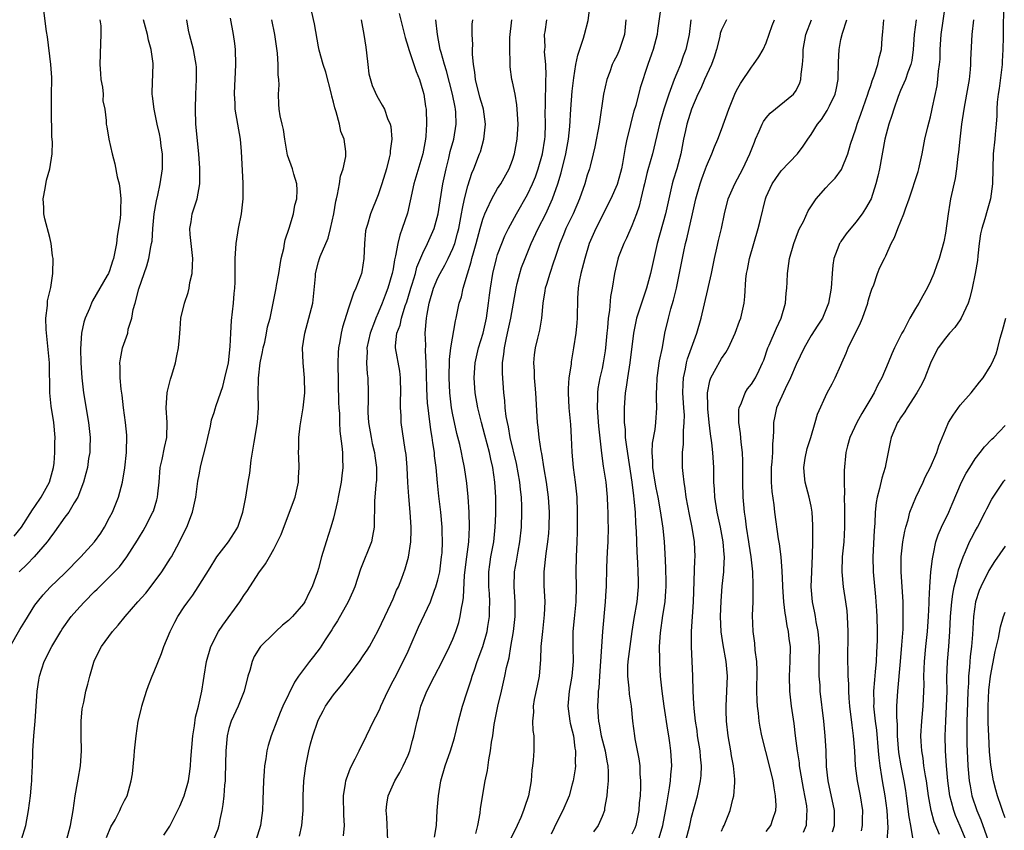
# Model space of a CAD drawing. Units: inches. Extents: x 2625000 to 2628000, y 1509000 to 1512000.
# Drawn here: x 2625655 to 2625787, y 1509378 to 1509487 of the extents above; entities that cross this region are included whole.
import ezdxf

# ---------------------------------------------------------------- set-up
doc = ezdxf.new("R2010")
doc.units = ezdxf.units.IN
doc.header["$MEASUREMENT"] = 0
doc.layers.add('LD26251509_2ft', color=73, linetype='Continuous')

msp = doc.modelspace()

# ---------------------------------------------------------------- linework, layer by layer
at = {"layer": 'LD26251509_2ft'}
for points, elevation in [([(2625674.28, 1509377.72), (2625675.07, 1509378.93), (2625676.4, 1509381.6), (2625677, 1509383), (2625677.58, 1509385), (2625677.77, 1509386.23), (2625677.85, 1509387), (2625677.9, 1509387.9), (2625678.14, 1509391), (2625678.37, 1509392.37), (2625678.5, 1509393.5), (2625678.91, 1509395), (2625679.36, 1509397), (2625679.58, 1509398.42), (2625679.69, 1509399), (2625680.01, 1509401), (2625680.59, 1509403), (2625681.62, 1509405), (2625682.17, 1509405.83), (2625684.46, 1509409), (2625685, 1509409.82), (2625685.5, 1509410.5), (2625687, 1509412.86), (2625687.91, 1509414.09), (2625688.41, 1509415), (2625689, 1509416.05), (2625689.5, 1509417), (2625689.98, 1509418.02), (2625691.11, 1509421), (2625691.85, 1509423), (2625692.33, 1509425), (2625692.34, 1509425.66), (2625692.41, 1509427), (2625692.36, 1509428.36), (2625692.31, 1509429), (2625692.35, 1509429.65), (2625692.37, 1509431), (2625692.55, 1509432.55), (2625692.94, 1509435), (2625693.15, 1509437), (2625693.14, 1509439), (2625692.94, 1509441), (2625692.86, 1509443), (2625693, 1509443.89), (2625693.15, 1509445), (2625693.72, 1509447), (2625694.24, 1509449), (2625694.58, 1509452.58), (2625694.59, 1509453), (2625695, 1509454.53), (2625695.15, 1509455), (2625695.24, 1509455.24), (2625696.28, 1509457.72), (2625696.62, 1509459), (2625697.06, 1509461), (2625697.33, 1509462.67), (2625697.4, 1509463), (2625697.55, 1509463.55), (2625697.81, 1509465), (2625697.95, 1509466.05), (2625698.32, 1509467), (2625698.65, 1509468.65), (2625698.68, 1509469), (2625698.65, 1509469.35), (2625698.43, 1509471), (2625698.01, 1509472.01), (2625697.81, 1509473), (2625697.35, 1509474.65), (2625697.17, 1509475.17), (2625697, 1509475.93), (2625696.77, 1509476.77), (2625696.73, 1509477), (2625695.97, 1509479.97), (2625695.62, 1509481), (2625695.09, 1509482.91), (2625695, 1509483.34), (2625694.45, 1509486.45), (2625693.9, 1509489)], 9632), ([(2625716.08, 1509377.92), (2625716.35, 1509379), (2625716.64, 1509380.64), (2625716.71, 1509381.29), (2625717.35, 1509385), (2625717.64, 1509386.36), (2625717.8, 1509387.8), (2625718.04, 1509389), (2625718.18, 1509390.18), (2625718.34, 1509391), (2625718.55, 1509392.55), (2625718.64, 1509393), (2625719.03, 1509395), (2625719.52, 1509397), (2625719.98, 1509399), (2625720.19, 1509400.19), (2625720.39, 1509401), (2625720.53, 1509401.47), (2625720.79, 1509403), (2625721.14, 1509405), (2625721.35, 1509407), (2625721.34, 1509409), (2625721.2, 1509411), (2625721.27, 1509413), (2625721.55, 1509414.45), (2625721.76, 1509415.76), (2625721.99, 1509417), (2625722.18, 1509419), (2625722.26, 1509421), (2625722.25, 1509421.75), (2625722.19, 1509423), (2625722.05, 1509424.05), (2625721.96, 1509425), (2625721.51, 1509427.51), (2625720.7, 1509431), (2625720.45, 1509432.45), (2625720.31, 1509433), (2625720.16, 1509433.84), (2625720.02, 1509435), (2625719.96, 1509435.96), (2625719.82, 1509437), (2625719.64, 1509439.64), (2625719.65, 1509441), (2625719.83, 1509442.17), (2625719.9, 1509443), (2625720.13, 1509444.13), (2625720.33, 1509445), (2625720.76, 1509447), (2625721.47, 1509451), (2625721.64, 1509451.64), (2625721.97, 1509453), (2625722.22, 1509453.78), (2625722.68, 1509455), (2625723.51, 1509457), (2625724.42, 1509459), (2625725.44, 1509461), (2625726.36, 1509463), (2625727.06, 1509465), (2625727.51, 1509466.49), (2625728.14, 1509469), (2625728.5, 1509471), (2625728.69, 1509472.69), (2625728.83, 1509475), (2625729, 1509477.41), (2625729.15, 1509478.85), (2625729.22, 1509479.22), (2625729.49, 1509481), (2625729.75, 1509482.25), (2625730.52, 1509484.52), (2625730.66, 1509485), (2625731.12, 1509486.88), (2625731.41, 1509489)], 9646), ([(2625740.9, 1509489), (2625740.43, 1509485.57), (2625740.37, 1509485), (2625739.83, 1509483), (2625739.63, 1509482.37), (2625739.14, 1509481), (2625738.12, 1509477.88), (2625737.5, 1509475.5), (2625737.26, 1509474.74), (2625736.83, 1509473.17), (2625736.75, 1509472.75), (2625736.33, 1509471), (2625736.11, 1509469.89), (2625735.74, 1509467.74), (2625735.59, 1509467), (2625735.47, 1509466.53), (2625735, 1509464.9), (2625734.15, 1509463), (2625732.14, 1509459), (2625731.79, 1509458.21), (2625731.28, 1509457), (2625730.69, 1509455), (2625730.35, 1509453.65), (2625730.16, 1509453), (2625729.92, 1509451.92), (2625729.77, 1509451), (2625729.69, 1509449.69), (2625729.67, 1509447), (2625729.61, 1509446.39), (2625729.47, 1509445), (2625729.18, 1509443), (2625728.87, 1509441.13), (2625728.84, 1509440.84), (2625728.56, 1509439), (2625728.45, 1509437.55), (2625728.46, 1509437), (2625728.56, 1509435), (2625728.75, 1509432.75), (2625728.86, 1509431), (2625728.96, 1509429.04), (2625729.13, 1509427), (2625729.39, 1509425), (2625729.6, 1509423), (2625729.66, 1509421), (2625729.64, 1509418.36), (2625729.61, 1509417), (2625729.52, 1509415), (2625729.47, 1509413), (2625729.51, 1509411), (2625729.49, 1509409), (2625729.27, 1509406.73), (2625729.08, 1509405), (2625729.07, 1509402.93), (2625729.1, 1509401), (2625728.94, 1509399), (2625728.58, 1509397), (2625728.39, 1509395), (2625728.66, 1509393), (2625728.72, 1509392.72), (2625729, 1509391.67), (2625729.15, 1509391), (2625729.36, 1509389.36), (2625729.44, 1509389), (2625729.39, 1509387.39), (2625729.43, 1509387), (2625729.39, 1509386.61), (2625729.12, 1509385), (2625729, 1509384.53), (2625728.58, 1509383), (2625727.75, 1509381), (2625727, 1509379.55), (2625726.16, 1509377.84)], 9650), ([(2625763.86, 1509378.14), (2625764.13, 1509379), (2625764.13, 1509381), (2625763.29, 1509385), (2625763.08, 1509386.92), (2625763.01, 1509389), (2625762.91, 1509391), (2625762.73, 1509393), (2625762.24, 1509397), (2625762.2, 1509397.8), (2625762.1, 1509399), (2625762.08, 1509400.08), (2625762.1, 1509401), (2625762.11, 1509403), (2625762.06, 1509404.06), (2625761.96, 1509405), (2625761.7, 1509406.3), (2625761.61, 1509407), (2625761.52, 1509407.52), (2625761.2, 1509409), (2625761.02, 1509411), (2625761.09, 1509413), (2625761.21, 1509415.21), (2625761.25, 1509417), (2625761.24, 1509418.76), (2625761.25, 1509419.25), (2625761.14, 1509421), (2625761, 1509421.79), (2625760.75, 1509423), (2625760.2, 1509425), (2625760.14, 1509425.86), (2625760.02, 1509427), (2625760.22, 1509428.22), (2625760.49, 1509429.51), (2625760.96, 1509431), (2625761.56, 1509433), (2625761.86, 1509434.14), (2625763.16, 1509437), (2625763.81, 1509438.19), (2625764.22, 1509439), (2625765, 1509440.71), (2625765.11, 1509441), (2625765.71, 1509442.29), (2625765.96, 1509443), (2625767.63, 1509446.37), (2625767.89, 1509447), (2625768.59, 1509449), (2625768.66, 1509449.34), (2625769, 1509450.47), (2625769.2, 1509451), (2625769.35, 1509451.35), (2625769.92, 1509453), (2625770.23, 1509453.77), (2625770.82, 1509455), (2625771, 1509455.33), (2625771.74, 1509457), (2625772.2, 1509457.8), (2625772.62, 1509459), (2625773.44, 1509461), (2625773.65, 1509461.65), (2625774.14, 1509463), (2625775.35, 1509466.65), (2625775.45, 1509467), (2625775.9, 1509469), (2625776.25, 1509471), (2625776.63, 1509472.63), (2625777, 1509474), (2625777.19, 1509474.81), (2625777.27, 1509475.27), (2625777.88, 1509478.12), (2625778, 1509479), (2625778.09, 1509480.09), (2625778.22, 1509481), (2625778.28, 1509481.72), (2625778.31, 1509483), (2625778.45, 1509485), (2625779.03, 1509489)], 9666), ([(2625786.79, 1509489), (2625786.75, 1509485.25), (2625786.72, 1509484.72), (2625786.7, 1509483), (2625786.62, 1509481.38), (2625786.59, 1509481), (2625786.21, 1509477.79), (2625786.08, 1509477), (2625785.95, 1509475.95), (2625785.89, 1509475), (2625785.89, 1509474.11), (2625785.8, 1509473), (2625785.67, 1509471.67), (2625785.63, 1509471), (2625785.42, 1509469), (2625785.36, 1509467), (2625785.33, 1509465), (2625785.06, 1509463), (2625784.58, 1509461.42), (2625784.29, 1509460.29), (2625783.89, 1509459), (2625783.72, 1509458.28), (2625783.52, 1509457), (2625783.33, 1509455.33), (2625783.28, 1509454.72), (2625783.01, 1509453), (2625782.59, 1509451), (2625782.27, 1509449.73), (2625782.03, 1509449), (2625781.13, 1509447), (2625781, 1509446.78), (2625780.25, 1509445.75), (2625779.56, 1509445), (2625779, 1509444.31), (2625778.04, 1509443), (2625777.66, 1509442.34), (2625777, 1509440.97), (2625776.25, 1509439), (2625775.84, 1509438.16), (2625775.18, 1509437), (2625773.88, 1509435), (2625773.57, 1509434.43), (2625773, 1509433.64), (2625772.77, 1509433.23), (2625772.6, 1509433), (2625771.75, 1509431), (2625771.6, 1509430.4), (2625771, 1509427.46), (2625770.92, 1509427), (2625770.46, 1509425.54), (2625770.18, 1509424.18), (2625769.85, 1509423), (2625769.72, 1509422.28), (2625769.59, 1509421), (2625769.53, 1509419.53), (2625769.44, 1509418.56), (2625769.29, 1509415), (2625769.33, 1509413), (2625769.64, 1509409.64), (2625769.76, 1509407.76), (2625769.79, 1509407), (2625769.84, 1509405), (2625769.84, 1509403.84), (2625769.83, 1509403), (2625769.77, 1509402.23), (2625769.72, 1509401), (2625769.61, 1509399.61), (2625769.48, 1509398.52), (2625769.37, 1509397), (2625769.39, 1509395.39), (2625769.38, 1509395), (2625769.41, 1509394.59), (2625769.59, 1509393), (2625769.76, 1509391.76), (2625770, 1509389), (2625770.07, 1509388.07), (2625770.21, 1509387), (2625770.45, 1509385.55), (2625770.53, 1509385), (2625770.88, 1509383), (2625771.15, 1509381), (2625771.3, 1509378.7), (2625771.13, 1509377)], 9670), ([(2625654.24, 1509417.76), (2625655.19, 1509419), (2625656.69, 1509421.31), (2625657, 1509421.74), (2625657.85, 1509423), (2625658.95, 1509425), (2625659.49, 1509427), (2625659.57, 1509427.57), (2625659.69, 1509429), (2625659.68, 1509430.32), (2625659.71, 1509431), (2625659.53, 1509433), (2625659.19, 1509435.19), (2625659.01, 1509437), (2625658.95, 1509441), (2625658.5, 1509445.5), (2625658.48, 1509447), (2625658.69, 1509448.69), (2625658.67, 1509449), (2625658.68, 1509449.32), (2625659, 1509450.56), (2625659.07, 1509450.93), (2625659.12, 1509451.12), (2625659.41, 1509453), (2625659.43, 1509455), (2625659.36, 1509455.36), (2625659.18, 1509457), (2625659, 1509457.8), (2625658.31, 1509460.31), (2625658.18, 1509461), (2625658.18, 1509461.82), (2625658.12, 1509463), (2625658.37, 1509464.37), (2625658.53, 1509465.47), (2625658.98, 1509467), (2625659.3, 1509469), (2625659.36, 1509470.64), (2625659.28, 1509471.28), (2625659.2, 1509475), (2625659.24, 1509477), (2625659.26, 1509479), (2625659.25, 1509479.25), (2625659.14, 1509481), (2625658.69, 1509484.69), (2625658.57, 1509485.43), (2625658.21, 1509488.21)], 9620), ([(2625661.21, 1509377), (2625661.78, 1509379), (2625662.11, 1509381), (2625662.41, 1509383), (2625662.72, 1509384.72), (2625662.78, 1509385.22), (2625663.1, 1509387), (2625663.25, 1509389), (2625663.19, 1509391), (2625663.19, 1509393), (2625663.34, 1509394.66), (2625663.4, 1509395), (2625663.55, 1509395.55), (2625663.84, 1509397), (2625664.07, 1509397.93), (2625664.35, 1509399), (2625664.9, 1509400.9), (2625665, 1509401.16), (2625665.92, 1509403), (2625667.39, 1509405), (2625668.17, 1509405.83), (2625669.07, 1509407), (2625670.78, 1509409), (2625671.84, 1509410.16), (2625673, 1509411.6), (2625674.02, 1509413), (2625675.18, 1509414.82), (2625675.28, 1509415), (2625676.36, 1509417), (2625677, 1509418.32), (2625677.35, 1509419), (2625678.13, 1509421), (2625678.57, 1509423), (2625678.85, 1509425.15), (2625679, 1509426.02), (2625679.24, 1509427.24), (2625679.96, 1509430.04), (2625680.16, 1509431), (2625680.51, 1509432.51), (2625680.65, 1509433.35), (2625681, 1509434.34), (2625681.16, 1509434.84), (2625681.28, 1509435.28), (2625682.16, 1509437.84), (2625682.45, 1509439), (2625682.92, 1509441), (2625683.18, 1509443.18), (2625683.24, 1509445), (2625683.32, 1509446.68), (2625683.6, 1509449), (2625683.7, 1509450.3), (2625683.79, 1509451), (2625683.84, 1509451.84), (2625683.82, 1509454.18), (2625683.84, 1509455), (2625683.97, 1509457), (2625684.29, 1509459), (2625684.69, 1509461), (2625684.91, 1509463), (2625684.9, 1509465.1), (2625684.67, 1509469.33), (2625684.53, 1509471), (2625684.21, 1509473), (2625683.85, 1509475), (2625683.83, 1509475.83), (2625683.74, 1509477), (2625683.79, 1509478.21), (2625683.84, 1509479), (2625683.93, 1509481), (2625683.88, 1509483), (2625683.8, 1509483.8), (2625683.61, 1509485), (2625683.2, 1509487.2)], 9628), ([(2625705.81, 1509487.81), (2625706.6, 1509484.6), (2625707, 1509483.33), (2625707.08, 1509483), (2625707.75, 1509481), (2625708.07, 1509480.07), (2625708.51, 1509479), (2625709, 1509477.47), (2625709.13, 1509477), (2625709.35, 1509475.35), (2625709.42, 1509475), (2625709.47, 1509473), (2625709.38, 1509471.38), (2625709.32, 1509471), (2625708.97, 1509469), (2625707.78, 1509465), (2625707.29, 1509462.71), (2625706.91, 1509461.09), (2625706.21, 1509459), (2625705.88, 1509458.12), (2625705.61, 1509457), (2625705.33, 1509455.33), (2625705.18, 1509454.82), (2625705, 1509453.63), (2625704.89, 1509453), (2625704.84, 1509452.84), (2625704.31, 1509451), (2625703.94, 1509450.06), (2625703.55, 1509449), (2625703, 1509447.69), (2625702.68, 1509447), (2625702.51, 1509446.51), (2625701.91, 1509445), (2625701.48, 1509443), (2625701.51, 1509442.49), (2625701.45, 1509441), (2625701.52, 1509439.52), (2625701.6, 1509439), (2625701.64, 1509437), (2625701.65, 1509435.65), (2625701.61, 1509435), (2625701.63, 1509434.37), (2625701.72, 1509433), (2625702.06, 1509431), (2625702.21, 1509430.21), (2625702.5, 1509429), (2625702.54, 1509428.54), (2625702.77, 1509427), (2625702.76, 1509425.24), (2625702.74, 1509425), (2625702.68, 1509424.68), (2625702.56, 1509423), (2625702.5, 1509422.5), (2625702.48, 1509421), (2625702.45, 1509420.45), (2625702.46, 1509419), (2625702.24, 1509417.76), (2625702.09, 1509417), (2625700.64, 1509413.36), (2625699.86, 1509411), (2625699.62, 1509410.38), (2625698.98, 1509409), (2625697.55, 1509406.45), (2625697, 1509405.62), (2625696.77, 1509405.23), (2625695.9, 1509403.9), (2625695.2, 1509402.8), (2625694.34, 1509401.66), (2625693.79, 1509401), (2625692.3, 1509399), (2625691.77, 1509398.23), (2625690.24, 1509395), (2625689.85, 1509394.15), (2625689.41, 1509393), (2625688.67, 1509391), (2625688.26, 1509389.74), (2625688.08, 1509389), (2625687.94, 1509387.94), (2625687.77, 1509387), (2625687.71, 1509386.29), (2625687.64, 1509385), (2625687.55, 1509382.45), (2625687.49, 1509381), (2625687.23, 1509379), (2625686.62, 1509377)], 9636), ([(2625653.67, 1509403), (2625655, 1509405.29), (2625655.67, 1509406.33), (2625657, 1509408.51), (2625657.35, 1509409), (2625658.09, 1509409.91), (2625659.04, 1509410.96), (2625661, 1509412.82), (2625663.16, 1509415), (2625665, 1509417), (2625665.81, 1509418.19), (2625666.32, 1509419), (2625667, 1509420.26), (2625667.38, 1509421), (2625668.19, 1509423), (2625668.72, 1509425), (2625669.04, 1509426.96), (2625669.26, 1509429), (2625669.28, 1509429.28), (2625669.32, 1509431), (2625669.3, 1509431.3), (2625669.15, 1509433), (2625668.88, 1509435), (2625668.68, 1509436.68), (2625668.54, 1509437.46), (2625668.4, 1509439), (2625668.44, 1509440.44), (2625668.39, 1509441), (2625668.45, 1509441.55), (2625668.75, 1509443), (2625669.43, 1509445), (2625669.51, 1509445.51), (2625669.98, 1509447), (2625670.17, 1509448.17), (2625670.43, 1509449), (2625670.91, 1509450.91), (2625671.98, 1509454.02), (2625672.26, 1509455), (2625672.54, 1509456.54), (2625672.64, 1509457), (2625672.69, 1509457.31), (2625672.82, 1509459), (2625673, 1509461), (2625673.28, 1509462.72), (2625673.47, 1509463.47), (2625673.8, 1509465), (2625674.08, 1509467), (2625674.08, 1509469), (2625673.93, 1509470.07), (2625673.82, 1509471), (2625673.71, 1509471.7), (2625673.4, 1509473), (2625672.96, 1509475), (2625672.77, 1509476.77), (2625672.72, 1509477), (2625672.7, 1509477.3), (2625672.86, 1509481), (2625672.85, 1509481.15), (2625672.59, 1509483), (2625672.24, 1509484.24), (2625672.1, 1509485), (2625671.55, 1509487)], 9624), ([(2625665.72, 1509487), (2625665.81, 1509486.19), (2625665.85, 1509485), (2625665.79, 1509483.79), (2625665.72, 1509481), (2625665.79, 1509479.79), (2625665.85, 1509479), (2625666.06, 1509477.94), (2625666.13, 1509477), (2625666.11, 1509476.11), (2625666.35, 1509475), (2625666.53, 1509473.47), (2625666.55, 1509473), (2625666.64, 1509472.64), (2625666.9, 1509471), (2625667.34, 1509469), (2625667.7, 1509467.7), (2625668.04, 1509465.96), (2625668.29, 1509465), (2625668.39, 1509464.39), (2625668.51, 1509463), (2625668.45, 1509461.55), (2625668.45, 1509461), (2625668.4, 1509460.4), (2625668.22, 1509459), (2625668.02, 1509457.98), (2625667.91, 1509457), (2625667.68, 1509455.68), (2625667.52, 1509455), (2625667.38, 1509454.62), (2625667, 1509453.33), (2625666.9, 1509453.1), (2625666.87, 1509453), (2625666.7, 1509452.7), (2625665.71, 1509451), (2625664.7, 1509449.3), (2625664.56, 1509449), (2625664.3, 1509448.3), (2625663.73, 1509447), (2625663.55, 1509446.45), (2625663.26, 1509445), (2625663.11, 1509442.89), (2625663.15, 1509441), (2625663.27, 1509439), (2625663.49, 1509437), (2625664.2, 1509433), (2625664.39, 1509431), (2625664.37, 1509429.63), (2625664.34, 1509429), (2625664.2, 1509428.2), (2625664.03, 1509427), (2625663.84, 1509426.16), (2625663.5, 1509425), (2625662.73, 1509423), (2625662.25, 1509422.25), (2625661.54, 1509421), (2625661, 1509420.31), (2625659.64, 1509418.36), (2625659, 1509417.53), (2625658.79, 1509417.21), (2625658.63, 1509417), (2625656.9, 1509415), (2625655.97, 1509414.03), (2625654.88, 1509413)], 9622), ([(2625655.16, 1509377), (2625655.6, 1509378.4), (2625655.76, 1509379), (2625656.12, 1509381), (2625656.39, 1509383), (2625656.55, 1509384.55), (2625656.59, 1509385), (2625656.59, 1509385.41), (2625656.67, 1509387), (2625656.72, 1509388.72), (2625656.72, 1509389), (2625656.87, 1509391), (2625657.05, 1509393), (2625657.32, 1509397), (2625657.52, 1509398.48), (2625657.62, 1509399), (2625658.25, 1509401), (2625659.26, 1509403), (2625660.45, 1509405), (2625660.67, 1509405.33), (2625661.87, 1509407), (2625663, 1509408.32), (2625663.64, 1509409), (2625665, 1509410.38), (2625665.33, 1509410.67), (2625667.67, 1509413), (2625668.32, 1509413.68), (2625669.32, 1509415), (2625670.74, 1509417.26), (2625671, 1509417.71), (2625671.49, 1509418.51), (2625671.77, 1509419), (2625672.82, 1509421), (2625672.87, 1509421.13), (2625673.35, 1509422.65), (2625673.43, 1509423), (2625673.46, 1509423.46), (2625673.63, 1509425), (2625673.8, 1509427), (2625674.05, 1509428.05), (2625674.35, 1509429.65), (2625674.67, 1509431), (2625674.71, 1509433), (2625674.58, 1509435), (2625674.73, 1509437), (2625674.77, 1509437.23), (2625675.17, 1509438.83), (2625675.36, 1509439.36), (2625675.85, 1509441), (2625676.03, 1509441.97), (2625676.26, 1509443), (2625676.39, 1509444.39), (2625676.43, 1509445), (2625676.44, 1509445.56), (2625676.57, 1509447), (2625677.03, 1509449), (2625677.55, 1509450.45), (2625677.66, 1509451), (2625677.77, 1509451.77), (2625678.09, 1509453), (2625678.1, 1509454.1), (2625678.17, 1509455), (2625677.79, 1509458.21), (2625677.74, 1509459), (2625677.92, 1509459.92), (2625678.09, 1509461), (2625678.6, 1509462.6), (2625678.74, 1509463), (2625679.09, 1509465), (2625679.11, 1509467.11), (2625678.97, 1509469), (2625678.57, 1509473), (2625678.5, 1509475), (2625678.56, 1509477), (2625678.64, 1509479), (2625678.63, 1509480.63), (2625678.61, 1509481), (2625678.51, 1509481.49), (2625678.27, 1509483), (2625677.7, 1509485), (2625677.59, 1509485.59), (2625677.36, 1509487)], 9626), ([(2625666.61, 1509377.39), (2625667.19, 1509378.81), (2625667.75, 1509379.75), (2625668.37, 1509381), (2625668.54, 1509381.46), (2625669, 1509382.35), (2625669.37, 1509383), (2625669.91, 1509385), (2625670.07, 1509385.93), (2625670.28, 1509388.28), (2625670.36, 1509389), (2625670.56, 1509391), (2625670.85, 1509393), (2625671.28, 1509394.72), (2625671.33, 1509395), (2625671.96, 1509397), (2625672.24, 1509397.76), (2625672.72, 1509399), (2625673, 1509399.64), (2625673.94, 1509402.06), (2625674.27, 1509403), (2625675.13, 1509405), (2625675.75, 1509406.25), (2625676.16, 1509407), (2625677, 1509408.33), (2625677.48, 1509409), (2625678.14, 1509409.86), (2625678.88, 1509411), (2625680.47, 1509413.53), (2625681.23, 1509414.77), (2625681.39, 1509415), (2625682.94, 1509417), (2625683.75, 1509418.25), (2625684.19, 1509419), (2625684.87, 1509421), (2625685.24, 1509423), (2625685.59, 1509425), (2625685.78, 1509426.22), (2625685.97, 1509427.97), (2625686.36, 1509430.36), (2625686.83, 1509433), (2625686.95, 1509435), (2625686.9, 1509436.9), (2625686.95, 1509438.95), (2625687.2, 1509441), (2625687.51, 1509442.49), (2625687.59, 1509443), (2625687.79, 1509443.79), (2625688.04, 1509445), (2625688.18, 1509445.82), (2625688.5, 1509447), (2625689.34, 1509451), (2625689.38, 1509451.38), (2625689.69, 1509453), (2625689.86, 1509454.14), (2625690.01, 1509455), (2625690.34, 1509456.34), (2625690.43, 1509457), (2625690.51, 1509457.49), (2625691.06, 1509459.06), (2625691.64, 1509461), (2625691.84, 1509462.16), (2625692.09, 1509463), (2625692.15, 1509464.15), (2625692.1, 1509465), (2625691.7, 1509466.3), (2625691.51, 1509467), (2625690.86, 1509468.86), (2625690.47, 1509471), (2625690.3, 1509472.29), (2625690.11, 1509473), (2625689.88, 1509474.12), (2625689.74, 1509475), (2625689.67, 1509475.67), (2625689.65, 1509477), (2625689.73, 1509478.27), (2625689.67, 1509479), (2625689.59, 1509479.6), (2625689.6, 1509481), (2625689.5, 1509482.5), (2625689.15, 1509485), (2625688.75, 1509487)], 9630), ([(2625700.71, 1509487), (2625701.07, 1509485), (2625701.32, 1509483.32), (2625701.45, 1509482.55), (2625701.59, 1509481), (2625701.74, 1509479.74), (2625702.17, 1509478.17), (2625702.81, 1509476.81), (2625703.55, 1509475.55), (2625703.82, 1509475), (2625704.26, 1509473.74), (2625704.59, 1509473), (2625704.68, 1509472.68), (2625704.82, 1509471), (2625704.58, 1509469.42), (2625704.59, 1509469), (2625704.48, 1509468.49), (2625704.09, 1509467), (2625703.49, 1509465), (2625703, 1509463.53), (2625701.95, 1509461), (2625701.56, 1509459.56), (2625701.37, 1509459), (2625701.31, 1509458.69), (2625701.15, 1509457), (2625701.07, 1509455), (2625700.8, 1509453.2), (2625700.75, 1509453), (2625700.62, 1509452.62), (2625700.01, 1509451), (2625699.67, 1509450.33), (2625699, 1509448.32), (2625698.2, 1509445.8), (2625698.03, 1509445), (2625697.87, 1509443.87), (2625697.7, 1509443), (2625697.65, 1509442.35), (2625697.61, 1509441), (2625697.7, 1509435.7), (2625697.73, 1509435), (2625697.79, 1509434.21), (2625697.82, 1509433), (2625697.87, 1509431.87), (2625698.14, 1509429.86), (2625698.2, 1509429), (2625698.21, 1509428.21), (2625698.27, 1509427), (2625698.13, 1509425.87), (2625698.04, 1509425), (2625697.63, 1509423), (2625697.54, 1509422.46), (2625697, 1509420.21), (2625696.66, 1509419), (2625696.01, 1509417), (2625695.41, 1509415), (2625695, 1509413.43), (2625694.87, 1509413), (2625694.15, 1509411), (2625693.76, 1509410.24), (2625693.17, 1509409), (2625693, 1509408.72), (2625691.52, 1509407), (2625691, 1509406.48), (2625690.17, 1509405.83), (2625689.29, 1509405), (2625689, 1509404.75), (2625687.24, 1509403), (2625687.13, 1509402.87), (2625686.36, 1509401.64), (2625686.09, 1509401), (2625685.79, 1509399.79), (2625685.54, 1509399), (2625685.02, 1509397), (2625684.23, 1509395), (2625683.31, 1509393), (2625683, 1509392), (2625682.75, 1509391), (2625682.58, 1509389), (2625682.51, 1509385.49), (2625682.48, 1509385), (2625682.41, 1509384.41), (2625682.31, 1509383), (2625682.2, 1509381.8), (2625682.06, 1509381), (2625681.79, 1509379.79), (2625681.66, 1509379), (2625681.49, 1509378.51), (2625680.87, 1509377)], 9634), ([(2625692.44, 1509377.56), (2625692.77, 1509379), (2625692.94, 1509381), (2625692.96, 1509383), (2625693.04, 1509385), (2625693.28, 1509387), (2625693.7, 1509389), (2625693.94, 1509389.94), (2625694.24, 1509391), (2625694.9, 1509393), (2625695, 1509393.22), (2625695.63, 1509394.37), (2625695.95, 1509395), (2625697, 1509396.52), (2625697.39, 1509397), (2625698.14, 1509397.86), (2625700.5, 1509401), (2625701, 1509401.72), (2625701.51, 1509402.49), (2625701.81, 1509403), (2625703, 1509405.12), (2625703.88, 1509407), (2625704.69, 1509408.69), (2625705, 1509409.38), (2625705.47, 1509410.53), (2625705.72, 1509411), (2625706.16, 1509412.16), (2625706.61, 1509413.39), (2625707.04, 1509414.96), (2625707.35, 1509417), (2625707.42, 1509418.58), (2625707.41, 1509419), (2625707.29, 1509421), (2625707.09, 1509423.09), (2625706.98, 1509424.98), (2625706.89, 1509427), (2625706.74, 1509428.74), (2625706.62, 1509429.38), (2625706.08, 1509433), (2625706.06, 1509433.94), (2625705.98, 1509435), (2625705.97, 1509435.97), (2625706.02, 1509437), (2625705.99, 1509439), (2625705.88, 1509439.88), (2625705.31, 1509443), (2625705.31, 1509443.31), (2625705.5, 1509445), (2625705.92, 1509446.08), (2625706.11, 1509447), (2625706.63, 1509448.63), (2625706.83, 1509449.17), (2625707.3, 1509450.7), (2625707.38, 1509451), (2625707.56, 1509451.56), (2625707.98, 1509453), (2625708.19, 1509453.81), (2625709, 1509455.72), (2625709.62, 1509457), (2625710.48, 1509459), (2625711.02, 1509461), (2625711.28, 1509462.72), (2625711.66, 1509465), (2625712.09, 1509467), (2625712.46, 1509468.46), (2625712.66, 1509469.34), (2625713.12, 1509471), (2625713.45, 1509473), (2625713.39, 1509474.61), (2625713.36, 1509475), (2625713.29, 1509475.29), (2625712.96, 1509477), (2625712.14, 1509480.14), (2625711.87, 1509481), (2625711.42, 1509482.58), (2625711.32, 1509483), (2625710.94, 1509485), (2625710.74, 1509487)], 9638), ([(2625698.37, 1509377.63), (2625698.46, 1509379), (2625698.38, 1509380.38), (2625698.36, 1509383), (2625698.63, 1509384.63), (2625698.67, 1509385), (2625698.73, 1509385.27), (2625699.28, 1509386.72), (2625699.92, 1509387.92), (2625700.45, 1509389), (2625700.61, 1509389.39), (2625701, 1509390.1), (2625702.38, 1509393), (2625703, 1509394.16), (2625703.26, 1509394.74), (2625703.36, 1509395), (2625704.28, 1509397), (2625705, 1509398.37), (2625705.21, 1509398.79), (2625706.35, 1509401), (2625707, 1509402.36), (2625707.3, 1509403), (2625708.41, 1509405.59), (2625709.99, 1509409), (2625710.56, 1509410.56), (2625710.74, 1509411), (2625711, 1509411.93), (2625711.24, 1509413), (2625711.5, 1509415), (2625711.55, 1509415.55), (2625711.6, 1509417), (2625711.55, 1509418.45), (2625711.55, 1509419), (2625711.39, 1509421), (2625711.12, 1509423.12), (2625710.93, 1509424.93), (2625710.75, 1509427), (2625710.56, 1509428.56), (2625710.52, 1509429), (2625710.31, 1509430.31), (2625710.22, 1509431), (2625710.04, 1509432.04), (2625709.79, 1509434.21), (2625709.68, 1509435), (2625709.62, 1509435.62), (2625709.51, 1509437.51), (2625709.47, 1509439.47), (2625709.42, 1509441), (2625709.33, 1509442.67), (2625709.36, 1509443.36), (2625709.31, 1509445), (2625709.47, 1509447), (2625709.55, 1509447.55), (2625709.82, 1509449), (2625710.4, 1509451), (2625711, 1509452.42), (2625711.29, 1509453), (2625711.91, 1509454.09), (2625712.36, 1509455), (2625713, 1509456.33), (2625713.25, 1509457), (2625713.63, 1509458.37), (2625713.79, 1509459), (2625714, 1509460), (2625714.18, 1509461), (2625714.29, 1509461.71), (2625714.58, 1509463), (2625715, 1509464.74), (2625715.55, 1509466.45), (2625715.8, 1509467), (2625716.59, 1509469), (2625716.69, 1509469.31), (2625717.17, 1509471), (2625717.39, 1509473), (2625717.11, 1509475), (2625717, 1509475.32), (2625716.62, 1509476.62), (2625716.03, 1509479), (2625715.96, 1509479.96), (2625715.76, 1509481), (2625715.62, 1509482.38), (2625715.64, 1509483), (2625715.68, 1509483.68), (2625715.57, 1509485), (2625715.59, 1509486.41), (2625715.67, 1509487)], 9640), ([(2625704.28, 1509377), (2625704.14, 1509380.14), (2625704.08, 1509381), (2625704.16, 1509381.84), (2625704.35, 1509383), (2625705.23, 1509385), (2625705.88, 1509386.12), (2625706.34, 1509387), (2625707, 1509388.45), (2625707.22, 1509389), (2625707.6, 1509390.4), (2625707.78, 1509391), (2625708.2, 1509393), (2625708.38, 1509393.62), (2625708.71, 1509395), (2625709.5, 1509397), (2625710.52, 1509399), (2625711.57, 1509401), (2625712.56, 1509403), (2625713, 1509403.99), (2625713.39, 1509405), (2625713.78, 1509406.22), (2625713.97, 1509407), (2625714.14, 1509408.14), (2625714.33, 1509409), (2625714.44, 1509409.56), (2625714.57, 1509412.57), (2625714.86, 1509415), (2625715.13, 1509417), (2625715.24, 1509419), (2625715.2, 1509421), (2625715.07, 1509423.07), (2625714.88, 1509424.88), (2625714.56, 1509427), (2625714.29, 1509428.29), (2625714.17, 1509429), (2625713.92, 1509430.08), (2625713.53, 1509431.53), (2625713.2, 1509433), (2625713, 1509434.05), (2625712.84, 1509435), (2625712.61, 1509437), (2625712.49, 1509439), (2625712.54, 1509441.46), (2625712.73, 1509443), (2625713.35, 1509446.65), (2625713.44, 1509447), (2625713.85, 1509449), (2625714.14, 1509449.86), (2625714.38, 1509451), (2625714.95, 1509452.95), (2625715.46, 1509454.54), (2625715.56, 1509455), (2625715.76, 1509455.76), (2625716.14, 1509457), (2625716.65, 1509459), (2625717, 1509460.26), (2625717.28, 1509461), (2625717.56, 1509461.56), (2625718.22, 1509463), (2625719, 1509464.36), (2625719.42, 1509465), (2625720.55, 1509467), (2625721, 1509468.17), (2625721.27, 1509469), (2625721.63, 1509471), (2625721.65, 1509471.65), (2625721.73, 1509473), (2625721.63, 1509475), (2625721.59, 1509475.59), (2625721.33, 1509477), (2625721, 1509478.65), (2625720.91, 1509479), (2625720.7, 1509480.7), (2625720.67, 1509481), (2625720.69, 1509481.31), (2625720.63, 1509483), (2625720.63, 1509484.63), (2625720.89, 1509487)], 9642), ([(2625710.54, 1509377.46), (2625710.79, 1509379), (2625710.9, 1509381), (2625711.07, 1509383), (2625711.4, 1509385), (2625711.97, 1509387), (2625712.68, 1509389), (2625713.23, 1509390.77), (2625713.76, 1509393), (2625714.28, 1509395), (2625714.92, 1509396.92), (2625715.47, 1509398.53), (2625715.59, 1509399), (2625715.88, 1509399.88), (2625716.28, 1509401), (2625717.03, 1509402.97), (2625717.6, 1509405), (2625717.69, 1509405.69), (2625717.9, 1509407), (2625717.91, 1509407.91), (2625717.96, 1509409), (2625717.91, 1509410.09), (2625717.83, 1509411), (2625717.81, 1509413), (2625717.96, 1509413.96), (2625718.1, 1509415), (2625718.48, 1509417), (2625718.67, 1509419), (2625718.74, 1509420.74), (2625718.76, 1509423), (2625718.64, 1509425), (2625718.34, 1509427), (2625718.09, 1509428.09), (2625717.9, 1509429), (2625717.3, 1509431.3), (2625716.82, 1509433), (2625716.33, 1509435), (2625716, 1509437), (2625715.86, 1509439), (2625715.99, 1509441), (2625716.44, 1509443), (2625717.06, 1509445), (2625717.5, 1509447), (2625717.79, 1509449), (2625717.91, 1509450.09), (2625718.03, 1509451), (2625718.35, 1509453), (2625718.84, 1509455), (2625719, 1509455.52), (2625719.55, 1509457), (2625719.98, 1509458.02), (2625720.47, 1509459), (2625721.55, 1509461), (2625723, 1509463.55), (2625723.68, 1509465), (2625724.06, 1509465.94), (2625724.45, 1509467), (2625725.03, 1509469), (2625725.33, 1509471), (2625725.36, 1509471.36), (2625725.42, 1509473), (2625725.38, 1509474.62), (2625725.41, 1509475.41), (2625725.41, 1509477), (2625725.45, 1509477.45), (2625725.47, 1509479), (2625725.5, 1509479.5), (2625725.44, 1509481), (2625725.3, 1509482.7), (2625725.31, 1509483), (2625725.35, 1509483.35), (2625725.28, 1509485), (2625725.36, 1509485.36), (2625725.6, 1509487)], 9644), ([(2625736.17, 1509487), (2625736.01, 1509485), (2625735.35, 1509483), (2625735, 1509482.25), (2625734.57, 1509481.43), (2625734.37, 1509481), (2625734.02, 1509480.02), (2625733.62, 1509479), (2625733.19, 1509477), (2625732.61, 1509473), (2625732.04, 1509469.96), (2625731.82, 1509469), (2625731.38, 1509467.38), (2625731.29, 1509467), (2625731, 1509466.14), (2625730.67, 1509465), (2625729.99, 1509463), (2625729.13, 1509461), (2625728.16, 1509459), (2625727.83, 1509458.17), (2625727.32, 1509457), (2625726.68, 1509455), (2625726.49, 1509454.49), (2625725.99, 1509453), (2625725.53, 1509451.53), (2625725.38, 1509451), (2625725.34, 1509450.66), (2625725.06, 1509449), (2625724.88, 1509447), (2625724.61, 1509445.39), (2625724.33, 1509444.33), (2625724.02, 1509443), (2625723.9, 1509442.1), (2625723.79, 1509441), (2625723.89, 1509439.89), (2625723.91, 1509439), (2625723.99, 1509438.01), (2625724.09, 1509437), (2625724.3, 1509433), (2625724.4, 1509432.4), (2625724.53, 1509431), (2625724.79, 1509429.21), (2625724.87, 1509428.87), (2625725.18, 1509426.82), (2625725.49, 1509425), (2625725.69, 1509423.69), (2625725.78, 1509423), (2625725.92, 1509421), (2625725.87, 1509419), (2625725.82, 1509418.18), (2625725.7, 1509417), (2625725.46, 1509415.46), (2625725.18, 1509413), (2625725.19, 1509411.19), (2625725.31, 1509409), (2625725.25, 1509407.25), (2625725.01, 1509405), (2625724.81, 1509403), (2625724.75, 1509401.25), (2625724.55, 1509399), (2625724.3, 1509397.7), (2625723.91, 1509395.91), (2625723.75, 1509395), (2625723.79, 1509394.21), (2625723.67, 1509393), (2625723.72, 1509391.72), (2625723.84, 1509391), (2625723.86, 1509390.14), (2625723.86, 1509389), (2625723.78, 1509387.78), (2625723.68, 1509387), (2625723.59, 1509386.41), (2625723.48, 1509385), (2625723.13, 1509383), (2625722.58, 1509381.42), (2625722.47, 1509381), (2625722.09, 1509380.09), (2625721.62, 1509379), (2625720.76, 1509377.24)], 9648), ([(2625744.9, 1509487), (2625744.66, 1509485), (2625744.23, 1509483), (2625743.88, 1509482.12), (2625743.49, 1509481), (2625743, 1509479.85), (2625742.66, 1509479), (2625742.49, 1509478.49), (2625741.93, 1509477), (2625741.27, 1509475), (2625740.69, 1509473), (2625739.73, 1509469), (2625739.12, 1509466.88), (2625739, 1509466.4), (2625738.66, 1509465), (2625738.53, 1509464.53), (2625738.21, 1509463), (2625737.98, 1509462.02), (2625737.62, 1509461), (2625737, 1509459.35), (2625736.28, 1509457.72), (2625735.9, 1509457), (2625735.2, 1509455.2), (2625735.1, 1509454.9), (2625734.68, 1509453), (2625734.35, 1509451), (2625734.11, 1509449.89), (2625734.01, 1509448.01), (2625733.82, 1509447), (2625733.72, 1509445.72), (2625733.63, 1509445), (2625733.45, 1509443), (2625733.4, 1509442.6), (2625733.16, 1509441), (2625733, 1509440.26), (2625732.71, 1509439), (2625732.44, 1509437.56), (2625732.37, 1509437), (2625732.38, 1509436.38), (2625732.33, 1509435), (2625732.51, 1509432.51), (2625732.9, 1509428.9), (2625733.16, 1509427.16), (2625733.5, 1509425), (2625733.68, 1509423), (2625733.72, 1509421.72), (2625733.77, 1509421), (2625733.78, 1509419.78), (2625733.81, 1509419), (2625733.77, 1509417), (2625733.68, 1509415.68), (2625733.58, 1509413.58), (2625733.53, 1509411), (2625733.49, 1509410.51), (2625733.42, 1509409), (2625733.07, 1509405), (2625732.94, 1509403), (2625732.65, 1509399), (2625732.55, 1509397.45), (2625732.49, 1509397), (2625732.45, 1509396.45), (2625732.4, 1509395), (2625732.47, 1509393.53), (2625732.51, 1509393), (2625732.6, 1509392.6), (2625732.89, 1509391), (2625733.41, 1509389), (2625733.63, 1509387.63), (2625733.76, 1509387), (2625733.81, 1509386.19), (2625733.8, 1509385), (2625733.66, 1509383.66), (2625733.64, 1509383), (2625733.33, 1509381.34), (2625733.31, 1509381), (2625733, 1509380.2), (2625732.45, 1509379), (2625731.84, 1509378.16)], 9652), ([(2625749.65, 1509487), (2625749, 1509485.62), (2625748.84, 1509485.16), (2625748.76, 1509484.76), (2625748.33, 1509483), (2625748.03, 1509481.97), (2625747.68, 1509481), (2625746.73, 1509479), (2625746.21, 1509477.79), (2625745.83, 1509477), (2625745, 1509474.99), (2625744.34, 1509473), (2625744.16, 1509472.16), (2625743.89, 1509471), (2625743.54, 1509469), (2625743.02, 1509467), (2625742.52, 1509465.48), (2625742.37, 1509465), (2625742.21, 1509464.21), (2625741.92, 1509463), (2625741.5, 1509461), (2625740.38, 1509457), (2625739.92, 1509455), (2625739.49, 1509453), (2625738.96, 1509451), (2625738.44, 1509449.56), (2625737.61, 1509447), (2625737.21, 1509445), (2625736.72, 1509441), (2625736.39, 1509439), (2625736.23, 1509437.77), (2625736.1, 1509437), (2625735.96, 1509435), (2625735.94, 1509434.06), (2625735.97, 1509433), (2625736.07, 1509432.07), (2625736.11, 1509431), (2625736.25, 1509429.75), (2625736.98, 1509425.02), (2625737.19, 1509423.19), (2625737.26, 1509422.74), (2625737.41, 1509421), (2625737.49, 1509419.49), (2625737.57, 1509418.43), (2625737.64, 1509415.64), (2625737.75, 1509414.25), (2625737.8, 1509413), (2625737.81, 1509411.81), (2625737.84, 1509411), (2625737.65, 1509409), (2625737.26, 1509406.74), (2625736.98, 1509405.02), (2625736.7, 1509403), (2625736.45, 1509401), (2625736.41, 1509400.41), (2625736.38, 1509399), (2625736.57, 1509397.43), (2625736.61, 1509396.61), (2625736.89, 1509395), (2625737.09, 1509393), (2625737.33, 1509391), (2625737.39, 1509390.61), (2625737.92, 1509387.92), (2625738.04, 1509387), (2625738.07, 1509385.93), (2625738.15, 1509385), (2625738.14, 1509384.14), (2625738.08, 1509383), (2625737.97, 1509382.03), (2625737.91, 1509381), (2625737.51, 1509379), (2625737.37, 1509378.63), (2625737, 1509377.82)], 9654), ([(2625740.65, 1509377.35), (2625741.14, 1509379), (2625741.64, 1509381.64), (2625741.86, 1509383), (2625742.04, 1509384.04), (2625742.17, 1509385), (2625742.21, 1509385.79), (2625742.33, 1509387), (2625742.23, 1509389), (2625742.06, 1509390.06), (2625741.94, 1509391), (2625741.79, 1509391.79), (2625741.31, 1509395), (2625741.04, 1509397), (2625740.84, 1509399), (2625740.74, 1509400.74), (2625740.73, 1509401), (2625740.75, 1509401.25), (2625740.71, 1509403), (2625740.81, 1509404.81), (2625741.15, 1509407.15), (2625741.45, 1509409), (2625741.55, 1509410.45), (2625741.58, 1509411), (2625741.58, 1509411.58), (2625741.54, 1509413.54), (2625741.44, 1509415.44), (2625741.34, 1509417), (2625741.16, 1509418.84), (2625740.84, 1509421.16), (2625740.52, 1509423), (2625740.26, 1509424.26), (2625740.13, 1509425), (2625739.81, 1509427), (2625739.81, 1509427.81), (2625739.71, 1509429), (2625739.76, 1509430.24), (2625740.09, 1509432.09), (2625740.19, 1509433), (2625740.33, 1509435), (2625740.27, 1509436.27), (2625740.29, 1509437), (2625740.34, 1509437.66), (2625740.37, 1509439), (2625740.71, 1509441.29), (2625741.07, 1509443.07), (2625741.42, 1509445), (2625741.89, 1509447), (2625742.23, 1509448.23), (2625742.58, 1509449.42), (2625742.95, 1509451), (2625743.64, 1509454.36), (2625743.93, 1509455.93), (2625744.16, 1509457), (2625744.35, 1509457.65), (2625745.12, 1509461), (2625745.55, 1509463), (2625746.13, 1509465), (2625746.35, 1509465.65), (2625746.87, 1509467), (2625747, 1509467.37), (2625747.71, 1509469), (2625748.05, 1509469.95), (2625748.51, 1509471), (2625749, 1509472.27), (2625749.96, 1509475), (2625750.77, 1509477), (2625751, 1509477.49), (2625751.54, 1509478.46), (2625753, 1509480.64), (2625753.29, 1509481), (2625753.99, 1509482.01), (2625754.58, 1509483), (2625755, 1509483.9), (2625755.79, 1509486.21), (2625756.09, 1509487)], 9656), ([(2625744.22, 1509377), (2625744.74, 1509379), (2625745, 1509380.13), (2625745.76, 1509383), (2625746.2, 1509385), (2625746.28, 1509385.72), (2625746.34, 1509387), (2625746.2, 1509388.2), (2625746.15, 1509389), (2625745.8, 1509391), (2625745.72, 1509391.72), (2625745.5, 1509393), (2625745.33, 1509394.67), (2625745.31, 1509395.31), (2625745.21, 1509397), (2625745.15, 1509399), (2625744.96, 1509403), (2625744.96, 1509405), (2625745.23, 1509409), (2625745.44, 1509414.56), (2625745.47, 1509415), (2625745.39, 1509417), (2625745.07, 1509418.93), (2625744.69, 1509420.69), (2625744.28, 1509423), (2625744.15, 1509424.15), (2625743.98, 1509425), (2625743.84, 1509426.16), (2625743.78, 1509427), (2625743.76, 1509427.76), (2625743.77, 1509429), (2625743.9, 1509430.1), (2625743.9, 1509431.9), (2625744.01, 1509433), (2625744.02, 1509433.98), (2625743.97, 1509435), (2625743.83, 1509437), (2625743.84, 1509438.16), (2625743.89, 1509439), (2625744.18, 1509440.18), (2625744.33, 1509441), (2625744.46, 1509441.54), (2625745.68, 1509445), (2625746.27, 1509447), (2625747.18, 1509450.82), (2625747.25, 1509451.25), (2625747.64, 1509453), (2625748.05, 1509455), (2625748.39, 1509456.39), (2625748.61, 1509457.39), (2625749, 1509459), (2625749.4, 1509461), (2625749.89, 1509463), (2625750.78, 1509465), (2625751.87, 1509467), (2625752.81, 1509469), (2625753.4, 1509470.6), (2625753.56, 1509471), (2625754.06, 1509472.06), (2625754.46, 1509473), (2625754.64, 1509473.36), (2625755, 1509473.83), (2625755.54, 1509474.46), (2625758.64, 1509477), (2625759, 1509477.52), (2625759.48, 1509478.52), (2625759.65, 1509479), (2625759.68, 1509479.68), (2625759.86, 1509481), (2625759.94, 1509482.06), (2625759.94, 1509483), (2625760.3, 1509485), (2625761.06, 1509487)], 9658), ([(2625749, 1509378.25), (2625749.22, 1509378.78), (2625749.34, 1509379), (2625750.14, 1509381), (2625750.51, 1509382.51), (2625750.66, 1509383), (2625750.77, 1509384.77), (2625750.8, 1509385), (2625750.8, 1509385.2), (2625750.62, 1509387), (2625750.35, 1509388.35), (2625750.25, 1509389), (2625749.88, 1509391), (2625749.66, 1509393), (2625749.64, 1509394.36), (2625749.62, 1509395), (2625749.71, 1509397), (2625749.78, 1509399), (2625749.62, 1509401), (2625749.23, 1509403.23), (2625748.96, 1509404.96), (2625748.87, 1509407), (2625748.94, 1509409.06), (2625749.1, 1509411.1), (2625749.29, 1509413), (2625749.29, 1509413.29), (2625749.38, 1509415), (2625749.34, 1509415.34), (2625749.24, 1509417), (2625748.87, 1509419), (2625748.43, 1509421), (2625748.11, 1509423), (2625748.06, 1509424.06), (2625747.99, 1509425), (2625747.97, 1509427), (2625747.85, 1509429), (2625747.7, 1509430.3), (2625747.51, 1509431.51), (2625747.34, 1509433), (2625747.17, 1509434.83), (2625747.16, 1509435), (2625747.17, 1509435.17), (2625747.12, 1509437), (2625747.42, 1509438.58), (2625747.57, 1509439), (2625748.3, 1509440.3), (2625748.79, 1509441.21), (2625749, 1509441.57), (2625749.59, 1509442.41), (2625749.92, 1509443), (2625750.85, 1509445), (2625751.4, 1509446.6), (2625751.57, 1509447), (2625752.02, 1509449), (2625752.11, 1509449.89), (2625752.24, 1509452.24), (2625752.33, 1509453), (2625752.46, 1509453.54), (2625752.73, 1509455), (2625753.92, 1509459), (2625754.23, 1509460.23), (2625754.89, 1509463), (2625755, 1509463.28), (2625755.78, 1509465), (2625756.27, 1509465.73), (2625757, 1509466.74), (2625759.18, 1509469), (2625759.94, 1509470.06), (2625760.55, 1509471), (2625761, 1509471.61), (2625761.85, 1509473), (2625762.39, 1509473.61), (2625763.17, 1509474.83), (2625763.47, 1509475.47), (2625764.23, 1509477), (2625764.38, 1509477.62), (2625764.65, 1509479), (2625764.69, 1509481.31), (2625764.76, 1509483), (2625765, 1509484.33), (2625765.19, 1509485.19), (2625765.8, 1509487)], 9660), ([(2625755, 1509378.18), (2625755.6, 1509379), (2625755.86, 1509379.86), (2625756.28, 1509381), (2625756.32, 1509381.68), (2625756.25, 1509383), (2625756.04, 1509384.04), (2625755.91, 1509385), (2625755.35, 1509387.35), (2625754.92, 1509388.92), (2625754.41, 1509391), (2625754.18, 1509392.18), (2625754.05, 1509393), (2625753.95, 1509394.05), (2625753.83, 1509395), (2625753.77, 1509395.77), (2625753.75, 1509397), (2625753.79, 1509399.79), (2625753.73, 1509401), (2625753.52, 1509402.48), (2625753.45, 1509403.45), (2625753.24, 1509405), (2625753.16, 1509407.16), (2625753.23, 1509409), (2625753.26, 1509410.74), (2625753.23, 1509411.23), (2625753.18, 1509413), (2625752.99, 1509415), (2625752.72, 1509416.72), (2625752.68, 1509417), (2625752.35, 1509419), (2625752.2, 1509420.21), (2625752.07, 1509421), (2625751.97, 1509422.03), (2625751.9, 1509423), (2625751.85, 1509425), (2625751.86, 1509427.85), (2625751.82, 1509429), (2625751.64, 1509430.36), (2625751.56, 1509431.56), (2625751.32, 1509433), (2625751.3, 1509434.7), (2625751.35, 1509435), (2625751.67, 1509435.67), (2625752.16, 1509437), (2625752.49, 1509437.51), (2625753, 1509438.15), (2625753.54, 1509439), (2625754.03, 1509440.03), (2625754.51, 1509441), (2625754.65, 1509441.35), (2625755.22, 1509443), (2625755.4, 1509443.4), (2625756.36, 1509445.64), (2625757.01, 1509447), (2625757.58, 1509449), (2625757.67, 1509450.33), (2625757.76, 1509451), (2625757.81, 1509451.81), (2625757.83, 1509453), (2625758.12, 1509455), (2625758.67, 1509457), (2625759.32, 1509458.68), (2625759.47, 1509459), (2625759.97, 1509459.97), (2625760.63, 1509461.37), (2625761.4, 1509462.6), (2625761.7, 1509463), (2625763, 1509464.48), (2625763.46, 1509465), (2625764.22, 1509465.78), (2625765.06, 1509466.94), (2625765.92, 1509469), (2625766.3, 1509470.3), (2625767, 1509472.36), (2625767.19, 1509473), (2625767.68, 1509474.32), (2625768.62, 1509477), (2625768.69, 1509477.31), (2625769, 1509478.17), (2625769.2, 1509478.8), (2625769.46, 1509479.46), (2625769.95, 1509481), (2625770.13, 1509481.87), (2625770.43, 1509483), (2625770.53, 1509484.53), (2625770.62, 1509485.38), (2625770.77, 1509487)], 9662), ([(2625775.08, 1509487), (2625774.8, 1509485), (2625774.7, 1509483), (2625774.48, 1509481.52), (2625774.38, 1509481), (2625773.96, 1509479.96), (2625773.64, 1509479), (2625773, 1509477.49), (2625772.69, 1509476.69), (2625772.1, 1509475), (2625771.84, 1509474.16), (2625771.43, 1509473), (2625770.89, 1509471), (2625770.16, 1509467), (2625769.95, 1509466.05), (2625769.7, 1509465), (2625769.05, 1509463), (2625768.31, 1509461.69), (2625767.86, 1509461), (2625767, 1509459.87), (2625765.7, 1509458.3), (2625765, 1509457.26), (2625764.89, 1509457.11), (2625764.82, 1509457), (2625764.73, 1509456.73), (2625764.04, 1509455), (2625763.91, 1509454.09), (2625763.81, 1509453), (2625763.7, 1509451), (2625763.34, 1509449), (2625763, 1509448.13), (2625762.51, 1509447), (2625761.92, 1509446.08), (2625761, 1509444.66), (2625760.06, 1509443), (2625759, 1509440.8), (2625758.26, 1509439), (2625757.53, 1509437.53), (2625756.38, 1509435), (2625756.15, 1509433.85), (2625755.95, 1509433), (2625755.95, 1509431.95), (2625755.91, 1509431), (2625755.83, 1509430.17), (2625755.83, 1509429), (2625755.76, 1509427.76), (2625755.67, 1509427), (2625755.67, 1509425), (2625755.75, 1509423.75), (2625756.03, 1509421.97), (2625756.12, 1509421), (2625756.6, 1509417.4), (2625756.73, 1509416.73), (2625756.93, 1509415), (2625757.09, 1509413.09), (2625757.18, 1509411.18), (2625757.18, 1509411), (2625757.31, 1509409), (2625757.48, 1509407.48), (2625757.57, 1509407), (2625757.75, 1509405.75), (2625757.93, 1509405), (2625758.03, 1509404.03), (2625758.18, 1509403), (2625758.17, 1509401), (2625758.05, 1509399), (2625758.09, 1509397), (2625758.19, 1509396.19), (2625758.35, 1509395), (2625758.69, 1509392.69), (2625758.87, 1509391), (2625759.12, 1509389), (2625759.39, 1509387.39), (2625759.42, 1509387), (2625759.49, 1509386.51), (2625759.94, 1509383.94), (2625760.37, 1509381.63), (2625760.45, 1509381), (2625760.39, 1509380.39), (2625760.34, 1509379), (2625759.92, 1509378.08)], 9664), ([(2625782.76, 1509487), (2625782.55, 1509485), (2625782.37, 1509481.63), (2625782.36, 1509481), (2625782.31, 1509480.31), (2625782.17, 1509479), (2625781.83, 1509477), (2625781.46, 1509475), (2625781.15, 1509473), (2625780.94, 1509471), (2625780.77, 1509469.23), (2625780.68, 1509468.68), (2625780.49, 1509467), (2625780.29, 1509465.71), (2625779.7, 1509463), (2625779.58, 1509462.42), (2625779.35, 1509461), (2625779, 1509458.4), (2625778.79, 1509457.21), (2625778.16, 1509455), (2625777.84, 1509454.16), (2625777.45, 1509453), (2625777, 1509451.96), (2625776.56, 1509451), (2625775.99, 1509450.01), (2625775.44, 1509449), (2625775, 1509448.3), (2625774.24, 1509447), (2625773.41, 1509445.41), (2625773.18, 1509445), (2625773, 1509444.62), (2625772.16, 1509443), (2625771.8, 1509442.2), (2625771.32, 1509441), (2625770.49, 1509439), (2625769.95, 1509438.05), (2625769.47, 1509437), (2625769, 1509436.23), (2625767.79, 1509434.21), (2625767.11, 1509433), (2625766.21, 1509431), (2625765.89, 1509429.89), (2625765.67, 1509429), (2625765.43, 1509426.57), (2625765.45, 1509425), (2625765.49, 1509423.49), (2625765.45, 1509423), (2625765.49, 1509421.5), (2625765.48, 1509421), (2625765.48, 1509419), (2625765.37, 1509417), (2625765.18, 1509415), (2625765.1, 1509413), (2625765.29, 1509411), (2625765.62, 1509409), (2625765.78, 1509407.78), (2625765.85, 1509407), (2625765.93, 1509405), (2625765.89, 1509401), (2625765.93, 1509399.93), (2625765.93, 1509399), (2625766, 1509398), (2625766, 1509397), (2625766.08, 1509396.08), (2625766.13, 1509395), (2625766.44, 1509392.44), (2625766.66, 1509391), (2625766.81, 1509389), (2625766.92, 1509387), (2625767.17, 1509385), (2625767.56, 1509383), (2625767.87, 1509381), (2625767.85, 1509379.85), (2625767.86, 1509379), (2625767.71, 1509378.29)], 9668), ([(2625774.64, 1509377.36), (2625774.38, 1509379), (2625774.15, 1509380.15), (2625773.79, 1509383), (2625773.69, 1509383.69), (2625773.48, 1509385), (2625773.08, 1509387), (2625772.78, 1509388.78), (2625772.58, 1509391), (2625772.56, 1509392.56), (2625772.48, 1509393.52), (2625772.51, 1509395), (2625772.61, 1509397), (2625772.99, 1509401), (2625773.17, 1509403.17), (2625773.32, 1509405.32), (2625773.36, 1509407), (2625773.32, 1509409), (2625773.08, 1509413), (2625773.08, 1509415), (2625773.3, 1509417), (2625773.55, 1509418.45), (2625773.68, 1509419), (2625773.99, 1509419.99), (2625774.23, 1509421), (2625775.02, 1509422.98), (2625776, 1509425), (2625776.31, 1509425.69), (2625777, 1509427.02), (2625777.84, 1509429), (2625778.12, 1509429.88), (2625779, 1509432.05), (2625779.43, 1509433), (2625780.02, 1509433.98), (2625781, 1509435.32), (2625782.46, 1509437), (2625783.58, 1509438.42), (2625784.07, 1509439), (2625785, 1509440.52), (2625785.27, 1509441), (2625785.8, 1509442.2), (2625786.02, 1509443), (2625786.33, 1509444.33), (2625786.67, 1509445.33), (2625787.08, 1509447)], 9672), ([(2625778.22, 1509377.78), (2625777.51, 1509379.51), (2625777.09, 1509381), (2625776.73, 1509383), (2625776.46, 1509385), (2625776.34, 1509385.66), (2625776.13, 1509387), (2625776.01, 1509388.01), (2625775.82, 1509389), (2625775.73, 1509390.27), (2625775.7, 1509391), (2625775.83, 1509393), (2625776.03, 1509395), (2625776.12, 1509397), (2625776.15, 1509397.85), (2625776.13, 1509399), (2625776.19, 1509401), (2625776.38, 1509403), (2625776.6, 1509405), (2625776.75, 1509407), (2625776.82, 1509408.82), (2625776.82, 1509409.18), (2625776.91, 1509411), (2625777.06, 1509413), (2625777.25, 1509414.75), (2625777.42, 1509415.42), (2625777.73, 1509417), (2625778.04, 1509417.96), (2625778.46, 1509419), (2625779.44, 1509421), (2625779.92, 1509422.08), (2625781.17, 1509425), (2625781.79, 1509426.21), (2625782.26, 1509427), (2625783, 1509428.13), (2625783.68, 1509429), (2625784.23, 1509429.77), (2625785.23, 1509430.77), (2625785.48, 1509431), (2625787, 1509432.6)], 9674), ([(2625781.8, 1509377), (2625781, 1509378.92), (2625780.35, 1509380.35), (2625780.11, 1509381), (2625779.82, 1509382.18), (2625779.59, 1509383), (2625779.31, 1509385), (2625779.13, 1509387), (2625779, 1509389), (2625778.96, 1509391), (2625779.04, 1509393), (2625779.16, 1509395), (2625779.22, 1509397), (2625779.21, 1509398.79), (2625779.3, 1509401), (2625779.45, 1509403), (2625779.58, 1509405), (2625779.69, 1509407), (2625779.85, 1509409), (2625779.98, 1509410.02), (2625780.18, 1509411), (2625780.62, 1509412.62), (2625780.74, 1509413.26), (2625781.38, 1509415), (2625781.71, 1509415.71), (2625782.25, 1509417), (2625782.49, 1509417.51), (2625783, 1509418.47), (2625783.3, 1509419), (2625784.35, 1509421), (2625784.55, 1509421.45), (2625785.24, 1509422.76), (2625785.38, 1509423), (2625786.85, 1509425.15), (2625787, 1509425.33)], 9676), ([(2625787, 1509416.42), (2625785.6, 1509414.4), (2625784.84, 1509413.16), (2625783.73, 1509411), (2625783.53, 1509410.48), (2625783.02, 1509409), (2625782.75, 1509407), (2625782.62, 1509404.62), (2625782.5, 1509403), (2625782.34, 1509401.66), (2625782.24, 1509400.24), (2625782.1, 1509399), (2625782.08, 1509398.08), (2625782.01, 1509397), (2625781.92, 1509394.08), (2625781.88, 1509393), (2625781.85, 1509391), (2625781.87, 1509389.87), (2625781.9, 1509389), (2625782, 1509387), (2625782.19, 1509385), (2625782.3, 1509384.3), (2625782.56, 1509383), (2625783.21, 1509381), (2625783.76, 1509379.76), (2625784.73, 1509377)], 9678), ([(2625787, 1509380.02), (2625786.75, 1509380.75), (2625786.64, 1509381), (2625786.45, 1509381.55), (2625785.97, 1509383), (2625785.76, 1509383.76), (2625785.45, 1509385), (2625785.1, 1509387.1), (2625784.92, 1509388.92), (2625784.8, 1509391), (2625784.75, 1509392.75), (2625784.75, 1509395), (2625784.84, 1509397.16), (2625785.06, 1509399), (2625785.68, 1509402.32), (2625786.13, 1509404.13), (2625786.37, 1509405.63), (2625786.79, 1509407), (2625787, 1509407.59)], 9680)]:
    msp.add_lwpolyline(points, dxfattribs=dict(at, elevation=elevation))

doc.saveas('drawing.dxf')
